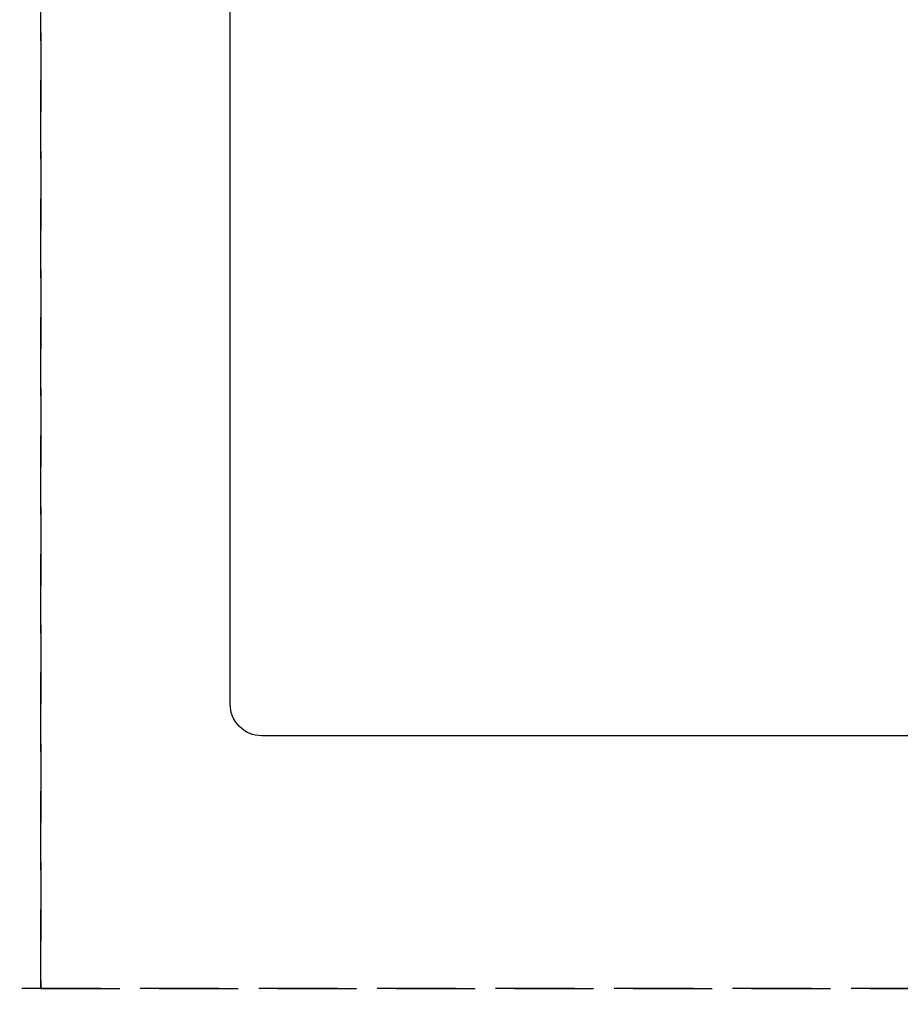
# Model space of a CAD drawing. Extents: x 0 to 26473, y -11033 to -2163.
# Drawn here: x 17185 to 17464, y -4655 to -4343 of the extents above; entities that cross this region are included whole.
import ezdxf

# ---------------------------------------------------------------- set-up
doc = ezdxf.new("R2010")
doc.units = 0
doc.header["$LTSCALE"] = 50
doc.header["$MEASUREMENT"] = 0
doc.linetypes.add('DASHED', pattern=[0.75, 0.5, -0.25])
doc.linetypes.add('HIDDEN', pattern=[0.375, 0.25, -0.125])
doc.layers.get('0').update_dxf_attribs({"linetype": 'CONTINUOUS'})
doc.layers.get('DEFPOINTS').update_dxf_attribs({"color": 146, "linetype": 'CONTINUOUS'})
for name, color, linetype in [('121-キャビネット（中）', 253, 'HIDDEN'), ('126-甲板', 2, 'CONTINUOUS'), ('160-文字', 254, 'CONTINUOUS')]:
    doc.layers.add(name, color=color, linetype=linetype)
doc.styles.add('KH001', font='txt')
doc.dimstyles.new('KH1xx030', dxfattribs={"dimscale": 30, "dimtxt": 2, "dimasz": 0.6, "dimexe": 0.3, "dimexo": 1.2, "dimgap": 0.5, "dimtad": 3, "dimdec": 1, "dimdsep": 46, "dimlunit": 6, "dimtxsty": 'KH001', "dimblk": 'DOT', "dimcen": 1, "dimdle": 1, "dimclrd": 256, "dimclre": 256, "dimclrt": 256, "dimadec": 0, "dimazin": 0, "dimtfac": 1, "dimtdec": 1, "dimtix": 1, "dimtmove": 2, "dimatfit": 3, "dimldrblk": 'CLOSEDBLANK', "dimfxl": 1, "dimtolj": 1, "dimtzin": 0, "dimlwd": -1, "dimlwe": -1, "dimarcsym": 0})

# ---------------------------------------------------------------- blocks, each defined once
blk = doc.blocks.new('_ClosedBlank')
at = {"color": 0, "linetype": 'ByBlock', "lineweight": -2}
for p, q in [((-1, 0.167), (0, 0)), ((-1, 0.167), (-1, -0.167)), ((0, 0), (-1, -0.167))]:
    blk.add_line(p, q, dxfattribs=at)
blk = doc.blocks.new('_Dot')
at = {"color": 0, "linetype": 'ByBlock', "lineweight": -2}
blk.add_line((-0.5, 0), (-1, 0), dxfattribs=at)
at = {"color": 0, "linetype": 'ByBlock', "const_width": 0.5}
blk.add_lwpolyline([(-0.25, 0, 1), (0.25, 0, 1)], format="xyb", close=True, dxfattribs=at)

msp = doc.modelspace()

# ---------------------------------------------------------------- linework, layer by layer
at = {"layer": '121-キャビネット（中）', "ltscale": 2}
msp.add_lwpolyline([(18110.93, -4650.06), (15672.93, -4650.06), (15672.93, -4010.06)], dxfattribs=at)
at = {"layer": '126-甲板', "linetype": 'Continuous'}
msp.add_lwpolyline([(17261.93, -4135.06), (17941.93, -4135.06, -0.414214), (17951.93, -4145.06), (17951.93, -4560.06, -0.414214), (17941.93, -4570.06), (17261.93, -4570.06, -0.414214), (17251.93, -4560.06), (17251.93, -4145.06, -0.414214)], format="xyb", close=True, dxfattribs=at)
at = {"layer": 'DEFPOINTS', "linetype": 'DASHED'}
for points in [[(16741.93, -4650.06), (17191.93, -4650.06), (17191.93, -4010.06), (16741.93, -4010.06)], [(17191.93, -4650.06), (18091.93, -4650.06), (18091.93, -4010.06), (17191.93, -4010.06)]]:
    msp.add_lwpolyline(points, close=True, dxfattribs=at)

# ---------------------------------------------------------------- leaders
at = {"layer": '160-文字', "annotation_type": 0, "has_hookline": 1, "hookline_direction": 0, "text_width": 1357.92}
msp.add_leader([(17399.38, -4101.27), (17972.2, -5476.42), (17972.8, -5476.42)], dimstyle='KH1xx030', override={"dimgap": 0.5, "dimtad": 1}, dxfattribs=at)

doc.saveas('drawing.dxf')
